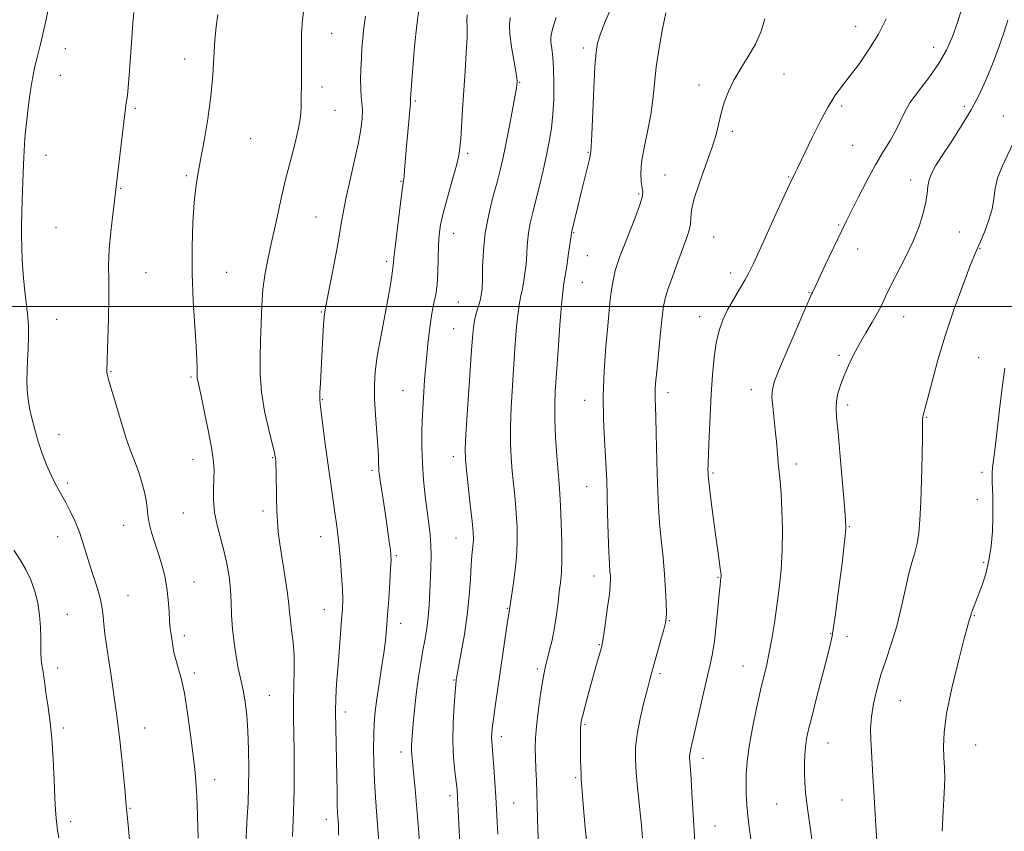
# Model space of a CAD drawing. Extents: x 2079800 to 2082700, y 292300 to 295200.
# Drawn here: x 2080648 to 2080948, y 293840 to 294087 of the extents above; entities that cross this region are included whole.
import ezdxf

# ---------------------------------------------------------------- set-up
doc = ezdxf.new("R2010")
doc.units = 0
doc.header["$MEASUREMENT"] = 0
for name, color, linetype, lineweight in [('CONTOUR INDEX', 41, 'Continuous', 13), ('CONTOUR INTERMEDIATE', 44, 'Continuous', 0), ('GRID LINE', 7, 'Continuous', 0), ('SPOT ELEVATION DTM', 2, 'Continuous', 13)]:
    doc.layers.add(name, color=color, linetype=linetype, lineweight=lineweight)

msp = doc.modelspace()

# ---------------------------------------------------------------- linework, layer by layer
at = {"layer": 'CONTOUR INDEX', "flags": 128}
for points, elevation in [([(2080828.013, 294090.944), (2080826.008, 294086.359), (2080824.678, 294082.803), (2080823.885, 294080.212), (2080823.434, 294077.456), (2080823.116, 294073.137), (2080822.769, 294066.434), (2080822.112, 294052.424), (2080821.917, 294048.734), (2080821.813, 294047.223), (2080821.745, 294046.561), (2080821.628, 294045.916), (2080821.294, 294044.459), (2080818.868, 294034.698), (2080817.946, 294030.857), (2080816.002, 294022.499), (2080815.866, 294021.474), (2080815.587, 294019.549), (2080815.088, 294016.204), (2080814.484, 294012.261), (2080813.938, 294008.818), (2080813.559, 294006.532), (2080813.264, 294004.29), (2080812.919, 294000.538), (2080812.432, 293994.275), (2080811.877, 293986.706), (2080811.369, 293979.592), (2080811.008, 293974.205), (2080810.833, 293969.873), (2080810.868, 293965.438), (2080811.114, 293960.1), (2080811.483, 293954.487), (2080811.861, 293949.582), (2080812.163, 293946.012), (2080812.401, 293942.96), (2080812.617, 293939.252), (2080812.831, 293934.101), (2080812.99, 293928.284), (2080813.021, 293922.968), (2080812.873, 293918.998), (2080812.589, 293915.948), (2080812.233, 293913.069), (2080811.846, 293909.771), (2080811.385, 293906.092), (2080810.784, 293902.224), (2080810.015, 293898.382), (2080809.19, 293894.863), (2080807.918, 293889.875), (2080807.483, 293887.884), (2080807.016, 293885.171), (2080806.425, 293881.185), (2080805.807, 293876.524), (2080805.301, 293872.076), (2080805.016, 293868.492), (2080804.925, 293865.478), (2080804.968, 293862.504), (2080805.088, 293859.16), (2080805.24, 293855.501), (2080805.379, 293851.703), (2080805.476, 293847.91), (2080805.562, 293844.146), (2080805.679, 293840.405), (2080805.859, 293836.709)], 1170), ([(2080753.179, 294088.437), (2080752.869, 294086.321), (2080752.581, 294084.171), (2080752.325, 294081.665), (2080752.101, 294078.795), (2080751.908, 294075.633), (2080751.752, 294072.294), (2080751.671, 294069.046), (2080751.709, 294066.202), (2080751.884, 294063.951), (2080752.096, 294061.991), (2080752.22, 294059.902), (2080752.134, 294057.294), (2080751.741, 294053.902), (2080750.951, 294049.495), (2080749.74, 294044.026), (2080748.365, 294038.184), (2080747.153, 294032.846), (2080746.324, 294028.57), (2080745.678, 294024.647), (2080744.909, 294020.052), (2080743.816, 294014.16), (2080742.6, 294007.944), (2080740.941, 293999.615), (2080740.63, 293997.66), (2080740.459, 293995.7), (2080740.285, 293992.784), (2080739.416, 293976.73), (2080739.278, 293973.771), (2080739.252, 293971.904), (2080739.378, 293970.279), (2080740.902, 293958.179), (2080741.669, 293952.317), (2080742.451, 293946.683), (2080743.826, 293937.245), (2080744.323, 293933.728), (2080744.729, 293930.518), (2080745.113, 293926.953), (2080745.519, 293922.603), (2080745.891, 293917.985), (2080746.147, 293913.85), (2080746.225, 293910.679), (2080746.13, 293907.856), (2080745.885, 293904.495), (2080745.104, 293894.768), (2080744.7, 293889.594), (2080744.372, 293884.998), (2080744.15, 293880.756), (2080744.051, 293876.452), (2080744.083, 293871.77), (2080744.194, 293866.797), (2080744.321, 293861.718), (2080744.417, 293856.745), (2080744.493, 293852.187), (2080744.575, 293848.378), (2080744.683, 293845.549), (2080744.8, 293843.519), (2080744.905, 293842.004), (2080744.971, 293840.666), (2080744.965, 293838.942)], 1160), ([(2080948.942, 294087.206), (2080947.72, 294083.349), (2080946.216, 294078.99), (2080944.497, 294074.364), (2080942.596, 294069.661), (2080940.413, 294064.873), (2080937.814, 294059.944), (2080934.768, 294054.903), (2080931.643, 294050.109), (2080928.911, 294046.004), (2080926.936, 294042.896), (2080925.668, 294040.545), (2080924.948, 294038.576), (2080924.6, 294036.633), (2080924.366, 294034.445), (2080923.968, 294031.759), (2080923.169, 294028.385), (2080921.885, 294024.381), (2080920.071, 294019.867), (2080917.763, 294015.027), (2080913.201, 294006.211), (2080911.691, 294003.076), (2080910.518, 294000.534), (2080909.26, 293998.044), (2080907.604, 293995.184), (2080905.678, 293992.001), (2080903.717, 293988.661), (2080901.921, 293985.317), (2080900.348, 293982.053), (2080899.019, 293978.943), (2080897.954, 293976.054), (2080897.179, 293973.448), (2080896.716, 293971.186), (2080896.58, 293969.123), (2080896.749, 293966.303), (2080897.194, 293961.566), (2080897.858, 293954.304), (2080898.584, 293946.122), (2080899.186, 293939.176), (2080899.518, 293934.985), (2080899.572, 293932.524), (2080899.377, 293930.131), (2080898.969, 293926.505), (2080898.405, 293921.799), (2080897.75, 293916.525), (2080897.069, 293911.194), (2080896.419, 293906.302), (2080895.862, 293902.342), (2080895.402, 293899.516), (2080894.834, 293896.871), (2080893.899, 293893.16), (2080890.772, 293881.158), (2080889.262, 293875.309), (2080888.227, 293871.126), (2080887.607, 293868.229), (2080887.254, 293865.874), (2080887.044, 293863.442), (2080886.946, 293860.824), (2080886.958, 293858.032), (2080887.076, 293855.074), (2080887.311, 293851.92), (2080887.671, 293848.534), (2080888.156, 293844.915), (2080889.76, 293834.173)], 1180), ([(2080645.944, 293925.761), (2080647.897, 293922.801), (2080649.626, 293919.84), (2080651.125, 293916.676), (2080652.351, 293913.283), (2080653.251, 293909.677), (2080653.799, 293905.924), (2080654.071, 293902.278), (2080654.171, 293899.045), (2080654.205, 293894.411), (2080654.269, 293892.762), (2080654.428, 293891.347), (2080654.89, 293888.65), (2080655.119, 293887.07), (2080655.393, 293885.045), (2080655.787, 293882.318), (2080656.344, 293878.672), (2080656.973, 293874.061), (2080657.55, 293868.478), (2080657.979, 293862.082), (2080658.28, 293855.686), (2080658.502, 293850.269), (2080658.69, 293846.533), (2080658.873, 293844.077), (2080659.078, 293842.227), (2080659.333, 293840.367), (2080659.678, 293838.126)], 1150)]:
    msp.add_lwpolyline(points, dxfattribs=dict(at, elevation=elevation))
at = {"layer": 'CONTOUR INTERMEDIATE', "flags": 128}
for points, elevation in [([(2080656.802, 294091.896), (2080655.432, 294085.589), (2080654.133, 294079.891), (2080653.112, 294075.83), (2080652.315, 294072.723), (2080651.626, 294069.454), (2080650.958, 294065.224), (2080650.34, 294060.484), (2080649.831, 294055.999), (2080649.475, 294052.372), (2080649.25, 294049.559), (2080649.115, 294047.351), (2080649.034, 294045.481), (2080648.869, 294040.696), (2080648.549, 294032.503), (2080648.401, 294028.301), (2080648.313, 294024.784), (2080648.305, 294021.605), (2080648.384, 294018.206), (2080648.562, 294014.189), (2080648.841, 294009.804), (2080649.221, 294005.461), (2080650.123, 293997.784), (2080650.412, 293994.217), (2080650.463, 293990.655), (2080650.346, 293987.13), (2080650.169, 293983.714), (2080650.029, 293980.469), (2080649.981, 293977.409), (2080650.068, 293974.536), (2080650.329, 293971.811), (2080650.788, 293969.042), (2080651.463, 293965.997), (2080652.361, 293962.528), (2080653.443, 293958.824), (2080654.656, 293955.16), (2080655.945, 293951.777), (2080657.236, 293948.794), (2080658.452, 293946.296), (2080659.549, 293944.286), (2080660.624, 293942.429), (2080661.81, 293940.305), (2080663.187, 293937.612), (2080664.63, 293934.507), (2080665.96, 293931.264), (2080667.06, 293928.084), (2080669.091, 293921.448), (2080670.304, 293917.744), (2080671.503, 293914.042), (2080672.44, 293910.719), (2080672.945, 293908.019), (2080673.177, 293905.653), (2080673.377, 293903.201), (2080673.736, 293900.302), (2080674.252, 293896.845), (2080674.871, 293892.784), (2080675.539, 293888.176), (2080677.247, 293876.042), (2080677.675, 293872.841), (2080678.16, 293868.745), (2080678.758, 293863.157), (2080679.373, 293857.103), (2080679.872, 293852.015), (2080680.157, 293848.955), (2080680.325, 293846.907), (2080680.514, 293845.014), (2080680.784, 293842.066), (2080681.797, 293830.614)], 1152), ([(2080734.516, 294091.255), (2080733.954, 294087.288), (2080733.701, 294083.225), (2080733.668, 294079.115), (2080733.703, 294074.954), (2080733.691, 294070.785), (2080733.542, 294060.514), (2080733.332, 294057.73), (2080732.757, 294054.337), (2080731.683, 294049.823), (2080730.264, 294044.364), (2080728.726, 294038.308), (2080727.255, 294032.002), (2080725.894, 294025.787), (2080724.648, 294020.003), (2080723.53, 294014.867), (2080722.598, 294010.101), (2080721.92, 294005.3), (2080721.528, 294000.17), (2080721.324, 293994.847), (2080721.176, 293989.576), (2080721.016, 293984.507), (2080721.025, 293979.411), (2080721.452, 293973.966), (2080722.434, 293968.06), (2080723.672, 293962.421), (2080725.387, 293955.418), (2080725.646, 293954.253), (2080725.729, 293953.749), (2080725.794, 293953.202), (2080725.865, 293952.054), (2080725.933, 293949.782), (2080726.062, 293941.738), (2080726.156, 293937.614), (2080726.305, 293934.37), (2080726.59, 293931.381), (2080727.1, 293927.709), (2080728.729, 293917.329), (2080729.435, 293912.542), (2080729.829, 293909.203), (2080730.041, 293906.777), (2080730.271, 293904.4), (2080730.659, 293901.379), (2080731.09, 293897.724), (2080731.384, 293893.617), (2080731.421, 293889.221), (2080731.184, 293879.826), (2080731.19, 293874.909), (2080731.283, 293869.816), (2080731.391, 293864.489), (2080731.446, 293858.848), (2080731.402, 293852.728), (2080731.219, 293845.942), (2080730.884, 293838.524)], 1158), ([(2080769.553, 294091.242), (2080768.8, 294085.69), (2080768.124, 294079.178), (2080767.571, 294072.73), (2080767.178, 294067.572), (2080766.962, 294064.591), (2080766.881, 294063.309), (2080766.874, 294062.909), (2080766.881, 294062.61), (2080766.84, 294061.772), (2080766.686, 294059.791), (2080766.384, 294056.312), (2080765.614, 294047.676), (2080765.083, 294041.483), (2080764.913, 294039.64), (2080764.765, 294038.39), (2080764.545, 294036.833), (2080764.143, 294033.896), (2080763.501, 294028.952), (2080762.772, 294023.15), (2080762.161, 294018.086), (2080761.821, 294014.965), (2080761.687, 294013.448), (2080761.641, 294012.808), (2080761.586, 294012.396), (2080761.494, 294011.864), (2080761.356, 294010.939), (2080761.145, 294009.332), (2080760.754, 294006.686), (2080760.055, 294002.628), (2080757.794, 293990.736), (2080756.762, 293984.845), (2080756.131, 293980.13), (2080755.888, 293976.087), (2080755.952, 293971.89), (2080756.236, 293966.988), (2080756.94, 293957.507), (2080757.117, 293954.354), (2080757.181, 293952.279), (2080757.205, 293950.898), (2080757.26, 293949.801), (2080757.41, 293948.475), (2080757.717, 293946.38), (2080758.83, 293939.218), (2080759.453, 293935.121), (2080759.995, 293931.383), (2080760.428, 293928.246), (2080760.738, 293925.882), (2080760.914, 293924.277), (2080760.948, 293922.663), (2080760.833, 293920.085), (2080760.574, 293915.917), (2080760.234, 293910.853), (2080759.884, 293905.913), (2080759.569, 293901.836), (2080759.219, 293898.223), (2080758.732, 293894.389), (2080758.049, 293889.862), (2080757.286, 293885.02), (2080756.601, 293880.452), (2080756.115, 293876.572), (2080755.818, 293873.091), (2080755.662, 293869.542), (2080755.614, 293865.516), (2080755.694, 293860.821), (2080755.936, 293855.321), (2080756.347, 293849.028), (2080757.269, 293836.684)], 1162), ([(2080934.895, 294090.801), (2080933.601, 294086.478), (2080932.093, 294082.237), (2080930.231, 294078.077), (2080927.837, 294073.908), (2080924.861, 294069.696), (2080921.757, 294065.64), (2080919.104, 294061.995), (2080917.303, 294058.925), (2080914.779, 294053.566), (2080913.141, 294050.677), (2080911.078, 294047.292), (2080908.649, 294043.165), (2080905.966, 294038.236), (2080903.364, 294033.206), (2080901.233, 294028.967), (2080899.808, 294026.078), (2080893.194, 294012.357), (2080891.325, 294008.451), (2080890.193, 294006.024), (2080889.407, 294004.239), (2080889.156, 294003.708), (2080888.518, 294002.316), (2080887.096, 293999.102), (2080884.688, 293993.555), (2080881.865, 293986.973), (2080879.393, 293981.108), (2080877.864, 293977.234), (2080877.18, 293974.718), (2080877.067, 293972.452), (2080877.277, 293969.563), (2080878.067, 293962.426), (2080878.411, 293958.766), (2080878.698, 293955.323), (2080878.968, 293952.257), (2080879.545, 293946.749), (2080879.835, 293943.043), (2080880.095, 293937.988), (2080880.241, 293932.013), (2080880.174, 293925.773), (2080879.828, 293919.802), (2080879.259, 293914.151), (2080878.553, 293908.752), (2080877.787, 293903.581), (2080877, 293898.789), (2080876.22, 293894.573), (2080875.453, 293890.971), (2080873.603, 293883.1), (2080872.368, 293877.617), (2080871.106, 293871.588), (2080870.071, 293865.93), (2080869.454, 293861.341), (2080869.188, 293857.633), (2080869.145, 293854.398), (2080869.217, 293851.28), (2080869.4, 293848.13), (2080869.71, 293844.85), (2080870.152, 293841.361), (2080870.659, 293837.661)], 1178), ([(2080682.536, 294089.561), (2080682.241, 294086.402), (2080681.91, 294081.872), (2080681.246, 294071.809), (2080680.964, 294068.031), (2080680.725, 294065.353), (2080680.53, 294063.586), (2080680.373, 294062.521), (2080680.127, 294061.285), (2080679.997, 294060.428), (2080679.782, 294058.709), (2080677.574, 294040.045), (2080676.984, 294034.868), (2080676.65, 294032.196), (2080676.109, 294027.983), (2080675.505, 294022.754), (2080675.045, 294017.413), (2080674.875, 294012.602), (2080674.889, 294007.892), (2080674.916, 294002.591), (2080674.828, 293996.327), (2080674.663, 293990.015), (2080674.364, 293980.461), (2080674.37, 293979.902), (2080674.441, 293979.39), (2080674.759, 293978.138), (2080675.548, 293975.356), (2080676.933, 293970.611), (2080678.656, 293964.881), (2080680.363, 293959.499), (2080681.778, 293955.461), (2080682.937, 293952.424), (2080683.955, 293949.709), (2080684.911, 293946.796), (2080685.734, 293943.808), (2080686.313, 293941.028), (2080686.603, 293938.635), (2080686.806, 293936.401), (2080687.187, 293933.996), (2080687.937, 293931.172), (2080688.954, 293928.007), (2080690.062, 293924.663), (2080691.103, 293921.267), (2080691.992, 293917.81), (2080692.66, 293914.251), (2080693.07, 293910.607), (2080693.304, 293907.137), (2080693.471, 293904.156), (2080693.664, 293901.876), (2080693.891, 293900.068), (2080694.416, 293896.586), (2080694.78, 293894.583), (2080695.311, 293892.394), (2080696.059, 293889.93), (2080696.967, 293886.721), (2080697.954, 293882.203), (2080698.936, 293876.121), (2080699.839, 293869.459), (2080701.13, 293859.121), (2080701.506, 293855.372), (2080701.776, 293850.896), (2080701.989, 293844.794), (2080702.142, 293838.029)], 1154), ([(2080708.113, 294088.948), (2080707.651, 294085.34), (2080707.241, 294081.18), (2080706.606, 294070.51), (2080706.037, 294064.098), (2080705.11, 294057.192), (2080703.989, 294050.446), (2080702.909, 294044.633), (2080702.057, 294040.197), (2080701.416, 294036.287), (2080700.918, 294031.722), (2080700.524, 294025.612), (2080700.297, 294018.208), (2080700.326, 294010.049), (2080700.653, 294001.728), (2080701.131, 293994.048), (2080701.564, 293987.868), (2080701.803, 293983.792), (2080701.88, 293981.419), (2080701.875, 293980.093), (2080701.858, 293979.244), (2080701.859, 293978.631), (2080701.903, 293978.094), (2080702.032, 293977.38), (2080703.031, 293972.749), (2080704.096, 293967.714), (2080705.3, 293961.804), (2080706.304, 293956.443), (2080706.853, 293952.671), (2080707.021, 293949.982), (2080706.962, 293947.481), (2080706.838, 293944.464), (2080706.84, 293940.968), (2080707.162, 293937.222), (2080707.927, 293933.41), (2080708.965, 293929.558), (2080710.032, 293925.653), (2080710.921, 293921.691), (2080711.584, 293917.714), (2080712.011, 293913.773), (2080712.223, 293909.889), (2080712.365, 293905.956), (2080712.613, 293901.836), (2080713.093, 293897.494), (2080713.726, 293893.309), (2080714.382, 293889.762), (2080714.962, 293887.142), (2080715.482, 293884.98), (2080715.987, 293882.611), (2080716.503, 293879.484), (2080716.978, 293875.49), (2080717.339, 293870.63), (2080717.534, 293865.009), (2080717.579, 293859.142), (2080717.51, 293853.644), (2080717.361, 293848.92), (2080717.148, 293844.514), (2080716.573, 293834.128)], 1156), ([(2080784.125, 294088.862), (2080784.102, 294087.116), (2080784.149, 294085.062), (2080784.117, 294081.981), (2080783.897, 294077.386), (2080783.539, 294071.74), (2080782.755, 294060.027), (2080782.179, 294051.093), (2080781.968, 294048.362), (2080781.609, 294045.996), (2080780.869, 294042.922), (2080779.619, 294038.426), (2080778.146, 294033.239), (2080776.842, 294028.452), (2080776.005, 294024.833), (2080775.572, 294021.859), (2080775.385, 294018.683), (2080775.197, 294010.448), (2080774.983, 294006.598), (2080774.58, 294003.648), (2080774.034, 294001.025), (2080773.417, 293997.896), (2080772.795, 293993.646), (2080772.2, 293988.537), (2080771.659, 293983.051), (2080771.194, 293977.595), (2080770.817, 293972.277), (2080770.54, 293967.129), (2080770.376, 293962.159), (2080770.357, 293957.257), (2080770.519, 293952.29), (2080770.88, 293947.198), (2080771.375, 293942.224), (2080771.92, 293937.686), (2080772.434, 293933.805), (2080772.854, 293930.405), (2080773.117, 293927.212), (2080773.185, 293923.984), (2080773.108, 293920.602), (2080772.79, 293913.087), (2080772.577, 293909.133), (2080772.276, 293905.384), (2080771.851, 293902.006), (2080771.315, 293898.764), (2080770.689, 293895.322), (2080770.004, 293891.426), (2080769.316, 293887.152), (2080768.69, 293882.655), (2080768.177, 293878.132), (2080767.78, 293873.93), (2080767.488, 293870.436), (2080767.291, 293867.915), (2080767.187, 293866.141), (2080767.173, 293864.769), (2080767.254, 293863.393), (2080767.453, 293861.385), (2080767.797, 293858.06), (2080768.29, 293853.011), (2080768.846, 293846.934), (2080769.351, 293840.803), (2080769.721, 293835.425)], 1164), ([(2080797.249, 294088.03), (2080797.062, 294085.89), (2080797.207, 294083.007), (2080797.709, 294079.139), (2080798.376, 294075.003), (2080798.963, 294071.558), (2080799.284, 294069.51), (2080799.388, 294068.556), (2080799.384, 294068.141), (2080799.339, 294067.685), (2080799.153, 294066.506), (2080798.686, 294063.892), (2080797.858, 294059.452), (2080796.831, 294054.072), (2080795.827, 294048.952), (2080794.996, 294044.952), (2080794.206, 294041.554), (2080793.251, 294037.896), (2080792.013, 294033.326), (2080790.714, 294028.039), (2080789.666, 294022.439), (2080789.093, 294016.939), (2080788.871, 294011.983), (2080788.794, 294008.027), (2080788.681, 294005.344), (2080788.459, 294003.496), (2080788.084, 294001.864), (2080786.941, 293997.861), (2080786.414, 293995.749), (2080786.052, 293993.602), (2080785.758, 293990.5), (2080785.388, 293985.298), (2080784.851, 293977.423), (2080784.261, 293968.579), (2080783.784, 293961.041), (2080783.558, 293956.388), (2080783.606, 293953.396), (2080783.92, 293950.148), (2080785.095, 293939.63), (2080785.635, 293934.61), (2080785.949, 293931.264), (2080786.053, 293929.225), (2080786.001, 293927.769), (2080785.625, 293924.156), (2080785.385, 293921.157), (2080785.137, 293916.962), (2080784.784, 293911.797), (2080784.205, 293906.012), (2080783.337, 293900.025), (2080782.371, 293894.53), (2080780.88, 293886.719), (2080780.813, 293886.301), (2080780.764, 293885.908), (2080780.668, 293884.86), (2080780.477, 293882.475), (2080780.177, 293878.33), (2080779.899, 293873.053), (2080779.812, 293867.534), (2080780.025, 293862.54), (2080780.418, 293858.361), (2080780.81, 293855.166), (2080781.069, 293852.872), (2080781.25, 293850.382), (2080781.455, 293846.345), (2080782.585, 293822.265)], 1166), ([(2080811.332, 294087.995), (2080810.403, 294085.187), (2080809.835, 294083.301), (2080809.618, 294081.944), (2080809.673, 294080.551), (2080809.914, 294078.634), (2080810.226, 294075.99), (2080810.492, 294072.493), (2080810.607, 294068.124), (2080810.541, 294063.305), (2080810.279, 294058.57), (2080809.811, 294054.298), (2080809.144, 294050.257), (2080808.293, 294046.063), (2080807.282, 294041.466), (2080806.196, 294036.76), (2080805.129, 294032.377), (2080804.172, 294028.635), (2080803.388, 294025.411), (2080802.834, 294022.469), (2080802.533, 294019.604), (2080802.369, 294016.728), (2080802.191, 294013.788), (2080801.884, 294010.774), (2080801.471, 294007.879), (2080801.011, 294005.341), (2080800.551, 294003.249), (2080800.102, 294001.076), (2080799.666, 293998.144), (2080799.242, 293993.939), (2080798.818, 293988.603), (2080798.379, 293982.445), (2080797.93, 293975.814), (2080797.547, 293969.226), (2080797.326, 293963.24), (2080797.336, 293958.244), (2080797.544, 293953.942), (2080797.89, 293949.865), (2080798.748, 293941.295), (2080799.126, 293936.931), (2080799.38, 293932.62), (2080799.439, 293928.252), (2080799.231, 293923.671), (2080798.733, 293918.863), (2080798.104, 293914.376), (2080796.817, 293906.388), (2080796.458, 293903.998), (2080794.223, 293888.567), (2080792.69, 293878.11), (2080792.143, 293874.232), (2080791.807, 293871.567), (2080791.65, 293869.835), (2080791.618, 293868.635), (2080791.668, 293867.538), (2080792.001, 293863.507), (2080792.284, 293859.685), (2080792.598, 293855.117), (2080792.886, 293850.594), (2080793.537, 293839.19)], 1168), ([(2080844.676, 294089.443), (2080843.685, 294084.588), (2080842.664, 294078.84), (2080841.805, 294073.054), (2080841.223, 294067.877), (2080840.737, 294063.111), (2080840.09, 294058.349), (2080839.125, 294053.33), (2080838.088, 294048.383), (2080837.328, 294043.987), (2080837.093, 294040.517), (2080837.235, 294037.937), (2080837.508, 294036.108), (2080837.669, 294034.792), (2080837.501, 294033.342), (2080836.788, 294031.011), (2080835.423, 294027.331), (2080833.715, 294022.946), (2080832.075, 294018.78), (2080830.829, 294015.538), (2080829.946, 294013.054), (2080829.308, 294010.944), (2080828.81, 294008.88), (2080828.409, 294006.752), (2080828.075, 294004.509), (2080827.774, 294002.007), (2080827.44, 293998.744), (2080827.001, 293994.132), (2080826.433, 293987.818), (2080825.896, 293980.41), (2080825.594, 293972.754), (2080825.667, 293965.606), (2080825.98, 293959.359), (2080826.329, 293954.314), (2080826.558, 293950.53), (2080826.693, 293947.09), (2080826.964, 293937.034), (2080827.149, 293930.66), (2080827.343, 293925.112), (2080827.524, 293921.441), (2080827.678, 293919.293), (2080827.795, 293917.962), (2080827.851, 293916.765), (2080827.778, 293915.102), (2080827.495, 293912.394), (2080826.966, 293908.354), (2080826.331, 293903.856), (2080825.773, 293900.067), (2080825.418, 293897.811), (2080825.164, 293896.544), (2080824.847, 293895.382), (2080823.607, 293891.01), (2080822.668, 293887.646), (2080821.56, 293883.618), (2080820.458, 293879.556), (2080819.571, 293876.214), (2080819.052, 293874.1), (2080818.822, 293872.734), (2080818.744, 293871.389), (2080818.705, 293869.498), (2080818.688, 293867.139), (2080818.696, 293864.548), (2080818.731, 293861.958), (2080818.789, 293859.583), (2080818.86, 293857.631), (2080818.945, 293856.132), (2080819.657, 293847.004), (2080820.162, 293841.126), (2080820.832, 293834.577)], 1172), ([(2080874.857, 294087.621), (2080873.766, 294083.857), (2080871.992, 294079.965), (2080869.827, 294076.168), (2080867.558, 294072.496), (2080865.473, 294068.935), (2080863.799, 294065.473), (2080862.521, 294062.129), (2080861.569, 294058.927), (2080860.825, 294055.81), (2080860.001, 294052.403), (2080858.765, 294048.251), (2080856.937, 294043.127), (2080854.939, 294037.712), (2080853.344, 294032.919), (2080852.558, 294029.425), (2080852.319, 294026.974), (2080852.195, 294025.074), (2080851.82, 294023.239), (2080851.079, 294020.996), (2080848.356, 294013.65), (2080846.696, 294009.07), (2080845.31, 294005.127), (2080844.464, 294002.438), (2080843.989, 294000.124), (2080843.606, 293996.931), (2080843.105, 293992.035), (2080842.04, 293981.163), (2080841.696, 293977.53), (2080841.503, 293975.175), (2080841.431, 293973.519), (2080841.449, 293971.962), (2080841.66, 293966.386), (2080841.809, 293961.244), (2080842.117, 293949.016), (2080842.261, 293943.697), (2080842.461, 293938.898), (2080842.79, 293934.1), (2080843.289, 293928.927), (2080843.853, 293923.572), (2080844.345, 293918.37), (2080844.656, 293913.647), (2080844.81, 293909.694), (2080844.865, 293906.793), (2080844.845, 293905.02), (2080844.646, 293903.62), (2080844.13, 293901.634), (2080843.23, 293898.418), (2080840.438, 293888.568), (2080839.828, 293886.355), (2080839.073, 293883.512), (2080838.015, 293879.386), (2080836.868, 293874.517), (2080835.942, 293869.743), (2080835.473, 293865.665), (2080835.418, 293861.924), (2080835.663, 293857.927), (2080836.092, 293853.309), (2080836.58, 293848.639), (2080837.002, 293844.716), (2080837.262, 293842.117), (2080837.396, 293840.52), (2080837.553, 293838.121)], 1174), ([(2080911.874, 294087.602), (2080909.541, 294082.998), (2080906.632, 294078.25), (2080903.514, 294073.756), (2080900.629, 294069.92), (2080898.287, 294066.942), (2080896.256, 294064.198), (2080894.169, 294060.859), (2080891.784, 294056.399), (2080889.358, 294051.498), (2080884.877, 294042.118), (2080884.249, 294040.874), (2080883.692, 294039.834), (2080882.829, 294038.12), (2080881.251, 294034.76), (2080878.733, 294029.215), (2080873.171, 294016.859), (2080871.351, 294012.903), (2080870.047, 294010.278), (2080868.761, 294007.991), (2080867.126, 294005.263), (2080865.29, 294002.166), (2080863.531, 293998.987), (2080862.075, 293995.908), (2080860.932, 293992.685), (2080860.06, 293988.97), (2080859.414, 293984.482), (2080858.929, 293979.21), (2080858.537, 293973.21), (2080858.184, 293966.685), (2080857.886, 293960.416), (2080857.676, 293955.332), (2080857.573, 293952.101), (2080857.549, 293950.348), (2080857.561, 293949.439), (2080857.591, 293948.72), (2080857.711, 293947.447), (2080858.013, 293944.855), (2080858.554, 293940.49), (2080859.238, 293935.129), (2080859.934, 293929.86), (2080860.527, 293925.575), (2080861.306, 293920.204), (2080861.479, 293918.91), (2080861.546, 293918.237), (2080861.551, 293917.884), (2080861.534, 293917.594), (2080861.5, 293917.285), (2080861.371, 293916.359), (2080861.229, 293915.073), (2080860.979, 293912.427), (2080860.592, 293908.088), (2080860.097, 293902.911), (2080859.542, 293898.05), (2080858.946, 293894.294), (2080858.232, 293890.963), (2080857.295, 293887.014), (2080856.089, 293881.772), (2080853.654, 293870.983), (2080852.352, 293865.349), (2080852.077, 293864.027), (2080851.949, 293863.077), (2080851.925, 293862.28), (2080851.973, 293861.473), (2080852.204, 293858.79), (2080852.403, 293856.045), (2080852.669, 293851.886), (2080853.379, 293840.278), (2080853.8, 293833.582)], 1176), ([(2080950.588, 294049.707), (2080947.177, 294042.6), (2080945.814, 294039.118), (2080945.086, 294035.927), (2080944.677, 294032.844), (2080944.125, 294029.598), (2080943.101, 294026.05), (2080941.818, 294022.594), (2080940.623, 294019.758), (2080939.73, 294017.769), (2080938.809, 294015.66), (2080937.395, 294012.166), (2080935.184, 294006.404), (2080932.497, 293999.014), (2080929.817, 293991.017), (2080927.545, 293983.366), (2080925.762, 293976.734), (2080924.47, 293971.724), (2080923.651, 293968.717), (2080923.203, 293967.197), (2080923.005, 293966.426), (2080922.944, 293965.632), (2080922.938, 293963.916), (2080922.912, 293960.345), (2080922.81, 293954.4), (2080922.64, 293947.217), (2080922.425, 293940.344), (2080922.175, 293934.986), (2080921.832, 293930.977), (2080921.322, 293927.807), (2080920.594, 293924.966), (2080919.692, 293921.948), (2080918.684, 293918.247), (2080917.614, 293913.527), (2080916.432, 293908.146), (2080915.066, 293902.631), (2080913.486, 293897.408), (2080911.828, 293892.494), (2080910.272, 293887.805), (2080908.973, 293883.284), (2080907.995, 293878.988), (2080907.379, 293875.001), (2080907.137, 293871.362), (2080907.171, 293867.928), (2080907.354, 293864.511), (2080907.83, 293856.932), (2080908.105, 293852.344), (2080908.705, 293841.804), (2080908.994, 293837.229)], 1182), ([(2080948.066, 293981.225), (2080947.429, 293976.699), (2080946.639, 293970.29), (2080945.054, 293957.011), (2080944.307, 293950.843), (2080944.188, 293949.431), (2080944.149, 293948.042), (2080944.171, 293946.427), (2080944.242, 293944.468), (2080944.345, 293942.057), (2080944.423, 293939.112), (2080944.41, 293935.561), (2080944.243, 293931.407), (2080943.857, 293926.949), (2080943.191, 293922.562), (2080942.226, 293918.572), (2080941.111, 293915.098), (2080940.038, 293912.214), (2080938.07, 293907.142), (2080937.809, 293906.395), (2080937.52, 293905.453), (2080937.291, 293904.745), (2080936.749, 293902.872), (2080935.649, 293898.792), (2080933.884, 293891.949), (2080931.904, 293883.724), (2080930.298, 293875.982), (2080929.503, 293870.155), (2080929.343, 293865.948), (2080929.487, 293862.635), (2080929.649, 293859.523), (2080929.704, 293856.058), (2080929.57, 293851.721), (2080929.229, 293846.21), (2080928.911, 293840.101)], 1184)]:
    msp.add_lwpolyline(points, dxfattribs=dict(at, elevation=elevation))
at = {"layer": 'GRID LINE', "flags": 128}
msp.add_lwpolyline([(2080000, 294000), (2082500, 294000)], dxfattribs=at)
at = {"layer": 'SPOT ELEVATION DTM'}
for p in [(2080902.6, 294085.35, 1175.3), (2080742.85, 294083.26, 1158.8), (2080661.63, 294078.5, 1152.5), (2080819.62, 294078.73, 1169.6), (2080926.37, 294078.97, 1177.4), (2080698.06, 294075.44, 1155.4), (2080660.17, 294070.46, 1152.6), (2080880.7, 294070.85, 1174.8), (2080739.92, 294066.87, 1158.5), (2080800.2, 294068.31, 1166.1), (2080854.81, 294067.51, 1173.5), (2080682.98, 294060.37, 1154.2), (2080768.39, 294062.58, 1162.2), (2080898.33, 294061.03, 1176.3), (2080935.65, 294060.96, 1179.6), (2080743.9, 294059.72, 1158.8), (2080947.6, 294058.07, 1181.2), (2080718.18, 294051.11, 1156.8), (2080865.02, 294053.38, 1174.3), (2080901.65, 294049.11, 1176.9), (2080655.75, 294046.03, 1152.5), (2080784.33, 294046.66, 1164.3), (2080820.99, 294046.98, 1169.9), (2080698.57, 294039.82, 1155.8), (2080844.46, 294040.07, 1173.1), (2080882.14, 294039.46, 1175.9), (2080678.58, 294036, 1154.1), (2080764.01, 294038.14, 1161.9), (2080919.29, 294038.57, 1179.5), (2080836.45, 294034.3, 1171.8), (2080738.09, 294027.29, 1159.1), (2080658.79, 294024.06, 1152.8), (2080897.36, 294024.83, 1177.8), (2080780, 294022.24, 1164.7), (2080816.66, 294022.5, 1170.1), (2080859.3, 294021.17, 1174.9), (2080934.24, 294022.65, 1180.9), (2080820.75, 294015.51, 1170.9), (2080903.19, 294017.52, 1178.8), (2080940.49, 294017.62, 1182.1), (2080759.64, 294013.74, 1161.7), (2080686.31, 294010.34, 1154.9), (2080710.85, 294010.4, 1156.9), (2080864.51, 294010.19, 1175.5), (2080819.29, 294007.31, 1170.9), (2080888.36, 294004.35, 1177.9), (2080781.44, 294001.38, 1164.9), (2080739.73, 293998.28, 1159.9), (2080854.99, 293996.89, 1175.4), (2080917.24, 293996.92, 1180.7), (2080659.03, 293996.11, 1152.7), (2080780, 293993.29, 1165.1), (2080897.49, 293985.1, 1179.7), (2080940.02, 293984.37, 1183.2), (2080675.56, 293980.11, 1154.1), (2080699.94, 293978.54, 1155.8), (2080764.62, 293974.39, 1163.1), (2080845.39, 293973.71, 1174.5), (2080870.74, 293974.69, 1177.4), (2080740.04, 293971.57, 1160.1), (2080820.02, 293971.41, 1171.4), (2080900.13, 293969.95, 1180.4), (2080924.23, 293966.19, 1182.1), (2080659.78, 293960.94, 1152.6), (2080700.55, 293953.3, 1155.3), (2080724.91, 293953.97, 1157.9), (2080779.97, 293954.21, 1165.5), (2080884.44, 293952.05, 1178.5), (2080755.2, 293950.11, 1161.7), (2080859.11, 293949.29, 1176.2), (2080941.11, 293949.47, 1183.7), (2080662.34, 293946.25, 1152.3), (2080820.56, 293945.13, 1171.2), (2080939.66, 293941.24, 1183.5), (2080697.62, 293937.04, 1155.1), (2080721.97, 293937.65, 1157.6), (2080679.46, 293933.29, 1153.3), (2080900.66, 293932.89, 1180.1), (2080659.36, 293929.86, 1151.3), (2080739.48, 293929.89, 1159.3), (2080780.72, 293929.48, 1165.2), (2080762.53, 293924.06, 1162.2), (2080941.6, 293922.03, 1183.8), (2080700.92, 293916.09, 1154.7), (2080822.83, 293917.84, 1171.4), (2080860.62, 293917.49, 1175.9), (2080680.79, 293911.92, 1152.9), (2080740.59, 293907.61, 1159.2), (2080796.37, 293908.07, 1167.9), (2080662.26, 293906.21, 1150.7), (2080845.78, 293904.29, 1174.1), (2080938.73, 293905.82, 1184.1), (2080763.9, 293903.46, 1162.6), (2080697.99, 293899.68, 1154.4), (2080894.92, 293900.32, 1179.9), (2080899.93, 293899.52, 1180.6), (2080824.41, 293896.92, 1171.9), (2080659.33, 293889.82, 1150.4), (2080805.52, 293889.54, 1169.7), (2080868.27, 293890.51, 1177.2), (2080701, 293888.36, 1154.3), (2080780.14, 293886.17, 1165.9), (2080842.93, 293888.09, 1174.3), (2080723.85, 293881.56, 1156.9), (2080916.23, 293879.93, 1182.9), (2080747.06, 293876.46, 1160.5), (2080661.19, 293871.53, 1150.3), (2080685.81, 293871.62, 1152.8), (2080820.1, 293872.65, 1172.2), (2080794.57, 293868.91, 1168.5), (2080894.17, 293867.05, 1180.8), (2080939.18, 293866.35, 1184.9), (2080763.98, 293864.22, 1163.5), (2080856.05, 293862.36, 1176.5), (2080707.23, 293855.87, 1154.5), (2080817.2, 293856.43, 1171.8), (2080778.92, 293850.96, 1165.6), (2080681.37, 293847.06, 1152.1), (2080798.29, 293848.73, 1168.9), (2080878.51, 293848.39, 1179.1), (2080898.41, 293849.61, 1181.1), (2080663.26, 293842.99, 1150.4), (2080741.19, 293843.76, 1159.4), (2080859.65, 293841.7, 1176.8)]:
    msp.add_point(p, dxfattribs=at)

doc.saveas('drawing.dxf')
